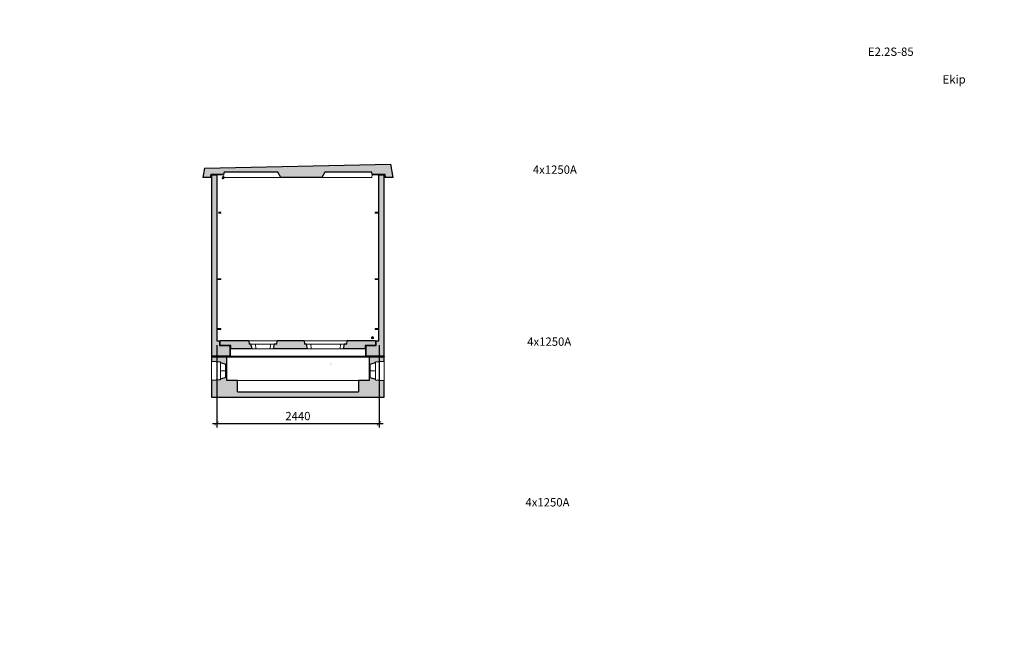
# Model space of a CAD drawing. Units: millimetres. Extents: x 75830 to 200495, y 18308 to 76262.
# Drawn here: x 165088 to 179900, y 20202 to 29401 of the extents above; entities that cross this region are included whole.
import ezdxf

# ---------------------------------------------------------------- set-up
doc = ezdxf.new("R2010")
doc.units = ezdxf.units.MM
doc.header["$LTSCALE"] = 10
doc.linetypes.add('DOT_CENTER', pattern=[14, 12, -1, 0, -1])
doc.layers.add('COTAS', color=2, linetype='Continuous')
doc.layers.add('HORMIGON', color=6, linetype='Continuous', lineweight=30)
doc.layers.add('PUERTAS-REJILLAS', color=2, linetype='Continuous', lineweight=9)
doc.styles.add('Arq_50', font='Linotype Aroma.TTF', dxfattribs={"height": 0.125})
doc.styles.add('COTAS', font='Linotype Aroma.TTF')
doc.dimstyles.new('Arq_50', dxfattribs={"dimscale": 125, "dimtxt": 1, "dimasz": 0.5, "dimexe": 0.5, "dimexo": 0.5, "dimgap": 0.25, "dimtad": 1, "dimdec": 0, "dimzin": 0, "dimdsep": 46, "dimtxsty": 'COTAS', "dimblk1": 'ARCHTICK', "dimblk2": 'ARCHTICK', "dimsah": 1, "dimcen": 0, "dimdle": 0.5, "dimclrd": 8, "dimclre": 8, "dimclrt": 7, "dimadec": 0, "dimazin": 0, "dimtfac": 1, "dimtdec": 0, "dimtix": 1, "dimtmove": 1, "dimatfit": 0, "dimldrblk": 'NONE', "dimfxl": 0, "dimtolj": 1, "dimtzin": 0, "dimarcsym": 0})
pattern_1 = [(135, (0, 0), (-1.25, -1.25), [])]
pattern_2 = [(135, (0, 0), (-3.5355339, -3.5355339), [])]
pattern_3 = [(135, (0, 0), (-1.76776695, -1.76776695), [])]

# ---------------------------------------------------------------- blocks, each defined once
blk = doc.blocks.new('_ARCHTICK')
at = {"color": 0, "linetype": 'ByBlock', "const_width": 0.15}
blk.add_lwpolyline([(-0.5, -0.5), (0.5, 0.5)], dxfattribs=at)
blk = doc.blocks.new('*D164')
at = {"layer": 'COTAS', "color": 8, "lineweight": -2}
for p, q in [((168053, 24507), (168053, 23267)), ((170493, 24507), (170493, 23267)), ((167990, 23329), (170555, 23329))]:
    blk.add_line(p, q, dxfattribs=at)
at = {"layer": 'DEFPOINTS', "color": 0}
for p in [(168053, 24569), (170493, 24569), (170493, 23329)]:
    blk.add_point(p, dxfattribs=at)
at = {"layer": 'COTAS', "color": 8, "lineweight": -2, "xscale": 62.5, "yscale": 62.5, "zscale": 62.5, "rotation": 180}
blk.add_blockref('_ARCHTICK', (168053, 23329), dxfattribs=at)
at = {"layer": 'COTAS', "color": 8, "lineweight": -2, "xscale": 62.5, "yscale": 62.5, "zscale": 62.5}
blk.add_blockref('_ARCHTICK', (170493, 23329), dxfattribs=at)
at = {"layer": 'COTAS', "color": 7, "insert": (169273, 23439), "char_height": 125, "attachment_point": 5, "style": 'COTAS'}
blk.add_mtext('\\A1;2440', dxfattribs=at)
blk = doc.blocks.new('_None')
blk = doc.blocks.new('Mortero_alta_resistencia__168', base_point=(43815, -1054))
at = {"linetype": 'Continuous'}
h = blk.add_hatch(dxfattribs=at)
h.set_pattern_fill('_USER', color=2, scale=1.767767, angle=135, pattern_type=0)
h.set_pattern_definition(pattern_1)
h.paths.add_polyline_path([(43815, -1039), (43815, -1054), (43990, -1054), (43990, -1039)])
h = blk.add_hatch(dxfattribs=at)
h.set_pattern_fill('_USER', color=2, scale=1.767767, angle=135, pattern_type=0)
h.set_pattern_definition(pattern_1)
h.paths.add_polyline_path([(46150, -1054), (46325, -1054), (46325, -1039), (46150, -1039)])
at = {"color": 4, "linetype": 'Continuous', "const_width": 0.35}
for points in [[(43990, -1039), (43815, -1039)], [(43815, -1039), (43815, -1054)], [(43990, -1054), (43815, -1054)], [(43990, -1054), (43990, -1039)], [(44055, -1039), (44050, -1039)], [(46090, -1039), (46085, -1039)], [(46150, -1039), (46150, -1054)], [(46325, -1039), (46150, -1039)], [(46325, -1054), (46150, -1054)], [(46325, -1054), (46325, -1039)]]:
    blk.add_lwpolyline(points, dxfattribs=at)
blk = doc.blocks.new('Masilla_Sellante__169', base_point=(43769, -1056))
at = {"linetype": 'Continuous'}
h = blk.add_hatch(dxfattribs=at)
h.set_pattern_fill('_USER', color=2, scale=5, angle=135, pattern_type=0)
h.set_pattern_definition(pattern_2)
edge = h.paths.add_edge_path()
edge.add_arc((43770, -1038), 0.8, 90, 180)
edge.add_line((43769, -1038), (43769, -1055))
edge.add_arc((43770, -1055), 0.8, 180, 270)
edge.add_line((43770, -1056), (43770, -1056))
edge.add_line((43770, -1056), (43770, -1054))
edge.add_line((43770, -1054), (43774, -1054))
edge.add_line((43774, -1054), (43774, -1039))
edge.add_line((43774, -1039), (43770, -1039))
edge.add_line((43770, -1039), (43770, -1037))
edge.add_line((43770, -1037), (43770, -1037))
h = blk.add_hatch(dxfattribs=at)
h.set_pattern_fill('_USER', color=2, scale=5, angle=135, pattern_type=0)
h.set_pattern_definition(pattern_2)
edge = h.paths.add_edge_path()
edge.add_line((46370, -1037), (46370, -1037))
edge.add_line((46370, -1037), (46370, -1039))
edge.add_line((46370, -1039), (46370, -1039))
edge.add_line((46370, -1039), (46366, -1039))
edge.add_line((46366, -1039), (46366, -1054))
edge.add_line((46366, -1054), (46370, -1054))
edge.add_line((46370, -1054), (46370, -1054))
edge.add_line((46370, -1054), (46370, -1056))
edge.add_line((46370, -1056), (46370, -1056))
edge.add_arc((46370, -1055), 0.8, 270, 360)
edge.add_line((46371, -1055), (46371, -1038))
edge.add_arc((46370, -1038), 0.8, 360, 450)
at = {"color": 4, "linetype": 'Continuous', "const_width": 0.35}
for points in [[(43770, -1037, 0.414214), (43769, -1038, 0.414214)], [(46371, -1038, 0.414214), (46370, -1037, 0.414214)], [(43769, -1055, 0.414214), (43770, -1056, 0.414214)], [(46370, -1056, 0.414214), (46371, -1055, 0.414214)]]:
    blk.add_lwpolyline(points, format="xyb", dxfattribs=at)
for points in [[(43770, -1037), (43770, -1037)], [(43770, -1039), (43770, -1037)], [(44055, -1037), (44050, -1037)], [(46090, -1037), (46085, -1037)], [(46370, -1037), (46370, -1039)], [(46370, -1037), (46370, -1037)], [(46370, -1037), (46370, -1037)], [(43769, -1038), (43769, -1055)], [(43774, -1039), (43770, -1039)], [(43770, -1054), (43770, -1056)], [(43774, -1054), (43770, -1054)], [(43770, -1056), (43770, -1056)], [(43774, -1054), (43774, -1039)], [(46366, -1039), (46366, -1054)], [(46370, -1039), (46366, -1039)], [(46370, -1054), (46366, -1054)], [(46370, -1039), (46370, -1039)], [(46370, -1054), (46370, -1054)], [(46370, -1056), (46370, -1054)], [(46370, -1056), (46370, -1056)], [(46370, -1056), (46370, -1056)], [(46371, -1055), (46371, -1038)]]:
    blk.add_lwpolyline(points, dxfattribs=at)
blk = doc.blocks.new('Neopreno_15x25__170', base_point=(43775, -1054))
at = {"linetype": 'Continuous'}
h = blk.add_hatch(dxfattribs=at)
h.set_pattern_fill('_USER', color=2, scale=2.5, angle=135, pattern_type=0)
h.set_pattern_definition(pattern_3)
h.paths.add_polyline_path([(43775, -1054), (43810, -1054), (43810, -1039), (43775, -1039)])
h = blk.add_hatch(dxfattribs=at)
h.set_pattern_fill('_USER', color=2, scale=2.5, angle=135, pattern_type=0)
h.set_pattern_definition(pattern_3)
h.paths.add_polyline_path([(46330, -1054), (46365, -1054), (46365, -1039), (46330, -1039)])
at = {"color": 4, "linetype": 'Continuous', "const_width": 0.35}
for points in [[(43775, -1039), (43775, -1054)], [(43810, -1039), (43775, -1039)], [(43810, -1054), (43775, -1054)], [(43810, -1054), (43810, -1039)], [(46330, -1039), (46330, -1054)], [(46365, -1039), (46330, -1039)], [(46365, -1054), (46330, -1054)], [(46365, -1054), (46365, -1039)]]:
    blk.add_lwpolyline(points, dxfattribs=at)
blk = doc.blocks.new('Paredes_y_Cuba__171', base_point=(43769, -1056))
for name, p in [('Masilla_Sellante__169', (43769, -1056)), ('Neopreno_15x25__170', (43775, -1054)), ('Mortero_alta_resistencia__168', (43815, -1054))]:
    blk.add_blockref(name, p)
blk = doc.blocks.new('P16_9_07_04_00_11_CONEXIONES__172', base_point=(43769, -1056))
blk.add_blockref('Paredes_y_Cuba__171', (43769, -1056))
blk = doc.blocks.new('Hormigón_Piso_trafo_1__217', base_point=(43900, -929))
at = {"layer": 'HORMIGON', "linetype": 'Continuous', "lineweight": 9}
h = blk.add_hatch(color=8, dxfattribs=at)
h.paths.add_polyline_path([(44364, -858), (44337, -858), (44332, -809), (43900, -809), (43900, -879), (44050, -879), (44060, -879), (44060, -929), (44382, -929)])
h.paths.add_polyline_path([(45197, -858), (45170, -858), (45165, -809), (44757, -809), (44753, -858), (44715, -858), (44697, -929), (45215, -929)])
h.paths.add_polyline_path([(46080, -879), (46090, -879), (46240, -879), (46240, -809), (45809, -809), (45805, -858), (45767, -858), (45749, -929), (46080, -929)])
at = {"layer": 'HORMIGON', "linetype": 'Continuous'}
for points in [[(43900, -879), (43900, -809)], [(44332, -809), (43900, -809)], [(44050, -879), (43900, -879)], [(44060, -879), (44050, -879)], [(44060, -929), (44060, -879)], [(44332, -809), (44337, -858)], [(44364, -858), (44337, -858)], [(44382, -929), (44364, -858)], [(44715, -858), (44697, -929)], [(44753, -858), (44715, -858)], [(44753, -858), (44757, -809)], [(45165, -809), (44757, -809)], [(45165, -809), (45170, -858)], [(45197, -858), (45170, -858)], [(45215, -929), (45197, -858)], [(45767, -858), (45749, -929)], [(45805, -858), (45767, -858)], [(45805, -858), (45809, -809)], [(46240, -809), (45809, -809)], [(46090, -879), (46080, -879)], [(46080, -879), (46080, -929)], [(46240, -879), (46090, -879)], [(46240, -809), (46240, -879)], [(44382, -929), (44060, -929)], [(45215, -929), (44697, -929)], [(46080, -929), (45749, -929)]]:
    blk.add_lwpolyline(points, dxfattribs=at)
at = {"layer": 'HORMIGON', "linetype": 'Continuous', "lineweight": 9}
for points in [[(44757, -809), (44332, -809)], [(44364, -858), (44433, -858)], [(44433, -858), (44657, -858)], [(44433, -858), (44437, -929)], [(44657, -858), (44653, -929)], [(44715, -858), (44657, -858)], [(45809, -809), (45165, -809)], [(45197, -858), (45266, -858)], [(45266, -858), (45709, -858)], [(45266, -858), (45270, -929)], [(45709, -858), (45705, -929)], [(45767, -858), (45709, -858)], [(44382, -929), (44437, -929)], [(44437, -929), (44653, -929)], [(44697, -929), (44653, -929)], [(45215, -929), (45270, -929)], [(45270, -929), (45705, -929)], [(45749, -929), (45705, -929)]]:
    blk.add_lwpolyline(points, dxfattribs=at)
blk = doc.blocks.new('P16_9_66_04_00_01_50_PISO__218', base_point=(43900, -929))
blk.add_blockref('Hormigón_Piso_trafo_1__217', (43900, -929))
blk = doc.blocks.new('Hormigón_CUBIERTA__219', base_point=(43638, 1647))
at = {"layer": 'HORMIGON'}
blk.add_hatch(color=8, dxfattribs=at).paths.add_polyline_path([(46467, 1848), (43664, 1792), (43638, 1648), (43750, 1648), (43758, 1693), (43953, 1693), (43959, 1728), (44766, 1728), (44812, 1648), (45428, 1648), (45474, 1728), (46181, 1728), (46187, 1693), (46382, 1693), (46390, 1648), (46502, 1648)])
at = {"layer": 'HORMIGON', "linetype": 'Continuous'}
for points in [[(43664, 1792), (43638, 1648)], [(43664, 1792), (46467, 1848)], [(46502, 1648), (46467, 1848)], [(43750, 1648), (43638, 1648)], [(43758, 1693), (43750, 1648)], [(43953, 1693), (43758, 1693)], [(43959, 1728), (43953, 1693)], [(44766, 1728), (43959, 1728)], [(44812, 1648), (44766, 1728)], [(45428, 1648), (44812, 1648)], [(45474, 1728), (45428, 1648)], [(46181, 1728), (45474, 1728)], [(46187, 1693), (46181, 1728)], [(46382, 1693), (46187, 1693)], [(46390, 1648), (46382, 1693)], [(46502, 1648), (46390, 1648)]]:
    blk.add_lwpolyline(points, dxfattribs=at)
at = {"layer": 'HORMIGON', "linetype": 'Continuous', "lineweight": 9}
for points in [[(43750, 1648), (43755, 1648)], [(43755, 1648), (43762, 1688)], [(43755, 1648), (43762, 1688)], [(43755, 1648), (43762, 1688)], [(43770, 1648), (43755, 1648)], [(43770, 1688), (43762, 1688)], [(43952, 1688), (43850, 1688)], [(43952, 1688), (43959, 1648)], [(43959, 1648), (44812, 1648)], [(46181, 1648), (45428, 1648)], [(46181, 1648), (46188, 1688)], [(46290, 1688), (46188, 1688)], [(46378, 1688), (46370, 1688)], [(46385, 1648), (46370, 1648)], [(46378, 1688), (46385, 1648)], [(46390, 1648), (46385, 1648)]]:
    blk.add_lwpolyline(points, dxfattribs=at)
blk = doc.blocks.new('CASQUILLO_M_20_ELEVACION__220', base_point=(44349, 1806))
at = {"color": 4, "linetype": 'Continuous', "const_width": 0.35}
for points in [[(44350, 1806), (44350, 1806)], [(44367, 1806), (44350, 1806)], [(44376, 1806), (44367, 1806)], [(44376, 1806), (44376, 1806)]]:
    blk.add_lwpolyline(points, dxfattribs=at)
blk = doc.blocks.new('401501_INSERTO_M_20_ELEVACION_TAPAS_PFS_1_2_1_1_1__221', base_point=(44349, 1806))
blk.add_blockref('CASQUILLO_M_20_ELEVACION__220', (44349, 1806))
blk = doc.blocks.new('CASQUILLO_M_20_ELEVACION__222', base_point=(44189, 1802))
at = {"color": 4, "linetype": 'Continuous', "const_width": 0.35}
for points in [[(44206, 1804), (44189, 1803)], [(44189, 1803), (44189, 1803)], [(44215, 1804), (44206, 1804)], [(44215, 1804), (44215, 1803)]]:
    blk.add_lwpolyline(points, dxfattribs=at)
blk = doc.blocks.new('401501_INSERTO_M_20_ELEVACION_TAPAS_PFS_2_1__223', base_point=(44189, 1802))
blk.add_blockref('CASQUILLO_M_20_ELEVACION__222', (44189, 1802))
blk = doc.blocks.new('401501_INSERTO_M_20__224', base_point=(44189, 1802))
for name, p in [('401501_INSERTO_M_20_ELEVACION_TAPAS_PFS_2_1__223', (44189, 1802)), ('401501_INSERTO_M_20_ELEVACION_TAPAS_PFS_1_2_1_1_1__221', (44349, 1806))]:
    blk.add_blockref(name, p)
blk = doc.blocks.new('160020_INSERTO_TIERRA_VEMO_M10x60_REF-1130_1_1_1_1_1_1__225', base_point=(44017, 1647))
at = {"color": 4, "linetype": 'Continuous', "const_width": 0.35}
for points in [[(44018, 1648), (44018, 1647)], [(44052, 1647), (44018, 1647)], [(44052, 1647), (44052, 1648)]]:
    blk.add_lwpolyline(points, dxfattribs=at)
blk = doc.blocks.new('P16_9_07_04_00_01_70_CUBIERTA__226', base_point=(43638, 1647))
for name, p in [('Hormigón_CUBIERTA__219', (43638, 1647)), ('401501_INSERTO_M_20__224', (44189, 1802)), ('160020_INSERTO_TIERRA_VEMO_M10x60_REF-1130_1_1_1_1_1_1__225', (44017, 1647))]:
    blk.add_blockref(name, p)
blk = doc.blocks.new('HORMIGON__227', base_point=(43770, -1039))
at = {"layer": 'HORMIGON'}
blk.add_hatch(color=8, dxfattribs=at).paths.add_polyline_path([(44050, -879), (43900, -879), (43890, -879), (43890, -809), (43850, -809), (43850, 1688), (43770, 1688), (43770, -1039), (43774, -1039), (43810, -1039), (43815, -1039), (43990, -1039), (44050, -1039)])
at = {"layer": 'HORMIGON', "linetype": 'Continuous'}
for points in [[(43770, 1688), (43850, 1688)], [(43770, 1688), (43770, -1037)], [(43850, 1688), (43850, -809)], [(43850, -809), (43890, -809)], [(43890, -809), (43890, -879)], [(43890, -879), (43900, -879)], [(43900, -879), (44050, -879)], [(44050, -1039), (44050, -879)], [(43770, -1037), (43770, -1039)], [(43774, -1039), (43770, -1039)], [(43775, -1039), (43774, -1039)], [(43810, -1039), (43775, -1039)], [(43815, -1039), (43810, -1039)], [(43990, -1039), (43815, -1039)], [(44050, -1039), (43990, -1039)]]:
    blk.add_lwpolyline(points, dxfattribs=at)
blk = doc.blocks.new('BULON_DEHA_6000-5_0-0240_1__228', base_point=(43770, -977))
at = {"color": 4, "linetype": 'Continuous', "const_width": 0.35}
for points in [[(43770, -941), (43770, -941)], [(43770, -942), (43770, -941)], [(43770, -942), (43770, -956)], [(43770, -956), (43770, -975)], [(43770, -976), (43770, -975)], [(43770, -976), (43770, -976)]]:
    blk.add_lwpolyline(points, dxfattribs=at)
blk = doc.blocks.new('160020_INSERTO_TIERRA_VEMO_M10x60_REF-1130_1_2__229', base_point=(43850, 1622))
at = {"color": 4, "linetype": 'Continuous', "const_width": 0.35}
for points in [[(43850, 1656), (43850, 1656)], [(43850, 1656), (43850, 1644)], [(43850, 1644), (43850, 1622)], [(43850, 1622), (43850, 1622)]]:
    blk.add_lwpolyline(points, dxfattribs=at)
blk = doc.blocks.new('P16_9_07_04_00_01_30_PANEL_PORTANTE-2__230', base_point=(43770, -1039))
for name, p in [('HORMIGON__227', (43770, -1039)), ('160020_INSERTO_TIERRA_VEMO_M10x60_REF-1130_1_2__229', (43850, 1622)), ('BULON_DEHA_6000-5_0-0240_1__228', (43770, -977))]:
    blk.add_blockref(name, p)
blk = doc.blocks.new('HORMIGON__231', base_point=(46090, -1039))
at = {"layer": 'HORMIGON', "linetype": 'Continuous'}
blk.add_hatch(color=8, dxfattribs=at).paths.add_polyline_path([(46370, 1688), (46290, 1688), (46290, -809), (46250, -809), (46250, -879), (46240, -879), (46090, -879), (46090, -1039), (46150, -1039), (46325, -1039), (46330, -1039), (46365, -1039), (46370, -1039)])
for points in [[(46290, 1688), (46370, 1688)], [(46290, -809), (46290, 1688)], [(46370, -1039), (46370, 1688)], [(46090, -879), (46240, -879)], [(46090, -879), (46090, -1039)], [(46240, -879), (46250, -879)], [(46250, -879), (46250, -809)], [(46250, -809), (46290, -809)], [(46150, -1039), (46090, -1039)], [(46325, -1039), (46150, -1039)], [(46330, -1039), (46325, -1039)], [(46365, -1039), (46330, -1039)], [(46366, -1039), (46365, -1039)], [(46370, -1039), (46366, -1039)]]:
    blk.add_lwpolyline(points, dxfattribs=at)
blk = doc.blocks.new('BULON_DEHA_6000-5_0-0240_1__232', base_point=(46370, -977))
at = {"color": 4, "linetype": 'Continuous', "const_width": 0.35}
for points in [[(46370, -941), (46370, -941)], [(46370, -943), (46370, -941)], [(46370, -976), (46370, -943)], [(46370, -976), (46370, -976)], [(46370, -976), (46370, -976)]]:
    blk.add_lwpolyline(points, dxfattribs=at)
blk = doc.blocks.new('160020_INSERTO_TIERRA_VEMO_M10x60_REF-1130_1_1__233', base_point=(46290, -776))
at = {"color": 4, "linetype": 'Continuous', "const_width": 0.35}
for points in [[(46290, -742), (46290, -742)], [(46290, -774), (46290, -742)], [(46290, -776), (46290, -774)], [(46290, -776), (46290, -776)]]:
    blk.add_lwpolyline(points, dxfattribs=at)
blk = doc.blocks.new('P16_9_07_04_00_01_10_PANEL_PORTANTE-1__234', base_point=(46090, -1039))
for name, p in [('HORMIGON__231', (46090, -1039)), ('160020_INSERTO_TIERRA_VEMO_M10x60_REF-1130_1_1__233', (46290, -776)), ('BULON_DEHA_6000-5_0-0240_1__232', (46370, -977))]:
    blk.add_blockref(name, p)
blk = doc.blocks.new('hormigon_FOSO__235', base_point=(43770, -1654))
at = {"layer": 'HORMIGON', "linetype": 'Continuous'}
blk.add_hatch(color=8, dxfattribs=at).paths.add_polyline_path([(46370, -1402), (46235, -1392), (46235, -1382), (46155, -1357), (46155, -1157), (46235, -1132), (46235, -1122), (46370, -1112), (46370, -1054), (46366, -1054), (46365, -1054), (46330, -1054), (46325, -1054), (46150, -1054), (46140, -1054), (46140, -1404), (45980, -1404), (45980, -1574), (44160, -1574), (44160, -1404), (44000, -1404), (44000, -1054), (43990, -1054), (43815, -1054), (43810, -1054), (43775, -1054), (43774, -1054), (43770, -1054), (43770, -1056), (43770, -1112), (43905, -1122), (43905, -1132), (43985, -1157), (43985, -1357), (43905, -1382), (43905, -1392), (43770, -1402), (43770, -1654), (46370, -1654)])
for points in [[(43770, -1054), (43770, -1056)], [(43774, -1054), (43770, -1054)], [(43770, -1056), (43770, -1112)], [(43770, -1112), (43905, -1122)], [(43775, -1054), (43774, -1054)], [(43810, -1054), (43775, -1054)], [(43815, -1054), (43810, -1054)], [(43990, -1054), (43815, -1054)], [(43905, -1132), (43905, -1122)], [(43905, -1132), (43985, -1157)], [(43985, -1357), (43985, -1157)], [(44000, -1054), (43990, -1054)], [(44000, -1404), (44000, -1054)], [(46140, -1054), (46140, -1404)], [(46150, -1054), (46140, -1054)], [(46325, -1054), (46150, -1054)], [(46155, -1157), (46235, -1132)], [(46155, -1357), (46155, -1157)], [(46235, -1122), (46370, -1112)], [(46235, -1132), (46235, -1122)], [(46330, -1054), (46325, -1054)], [(46365, -1054), (46330, -1054)], [(46366, -1054), (46365, -1054)], [(46370, -1054), (46366, -1054)], [(46370, -1112), (46370, -1054)], [(43905, -1392), (43770, -1402)], [(43770, -1402), (43770, -1654)], [(43985, -1357), (43905, -1382)], [(43905, -1392), (43905, -1382)], [(44160, -1404), (44000, -1404)], [(44160, -1574), (44160, -1404)], [(45980, -1404), (45980, -1574)], [(46140, -1404), (45980, -1404)], [(46155, -1357), (46235, -1382)], [(46235, -1392), (46235, -1382)], [(46235, -1392), (46370, -1402)], [(46370, -1654), (46370, -1402)], [(44160, -1574), (45980, -1574)], [(43770, -1654), (46370, -1654)]]:
    blk.add_lwpolyline(points, dxfattribs=at)
at = {"layer": 'HORMIGON', "linetype": 'Continuous', "lineweight": 9}
for points in [[(43770, -1402), (43770, -1112)], [(43905, -1382), (43905, -1132)], [(44000, -1054), (46140, -1054)], [(46235, -1382), (46235, -1132)], [(46370, -1402), (46370, -1112)], [(44160, -1404), (45980, -1404)]]:
    blk.add_lwpolyline(points, dxfattribs=at)
at = {"layer": 'HORMIGON', "linetype": 'DOT_CENTER', "lineweight": 9}
for points in [[(43905, -1257), (43985, -1257)], [(46155, -1257), (46235, -1257)]]:
    blk.add_lwpolyline(points, dxfattribs=at)
blk = doc.blocks.new('160020_INSERTO_TIERRA_VEMO_M10x60_REF-1130_10_1_1_3_2_2__236', base_point=(45553, -1171))
at = {"color": 4, "linetype": 'Continuous', "const_width": 0.35}
for points in [[(45553, -1154, 1), (45587, -1154, 1)], [(45561, -1154, 1), (45578, -1154, 1)], [(45563, -1154, 1), (45576, -1154, 1)], [(45566, -1154, 1), (45574, -1154, 1)]]:
    blk.add_lwpolyline(points, format="xyb", close=True, dxfattribs=at)
blk = doc.blocks.new('Insertos__237', base_point=(45553, -1171))
blk.add_blockref('160020_INSERTO_TIERRA_VEMO_M10x60_REF-1130_10_1_1_3_2_2__236', (45553, -1171))
blk = doc.blocks.new('P16_9_07_04_00_01_80_CUBA__238', base_point=(43770, -1654))
for name, p in [('hormigon_FOSO__235', (43770, -1654)), ('Insertos__237', (45553, -1171))]:
    blk.add_blockref(name, p)

msp = doc.modelspace()

# ---------------------------------------------------------------- linework, layer by layer
at = {"layer": 'PUERTAS-REJILLAS', "linetype": 'Continuous'}
for p, q in [((168160.1, 27035.6), (168158.5, 27037.3)), ((168164.9, 27024), (168164.6, 27025.5)), ((168059.9, 26505.1), (168058.6, 26505.1)), ((168112.9, 26505.1), (168077.8, 26505.1)), ((168112.9, 26493.1), (168077.8, 26493.1)), ((168112.9, 26505.1), (168112.9, 26510.1)), ((168112.9, 26488.1), (168112.9, 26493.1)), ((170432.9, 26505.1), (170432.9, 26510.1)), ((170492.9, 26505.1), (170432.9, 26505.1)), ((170432.9, 26488.1), (170432.9, 26493.1)), ((170492.9, 26493.1), (170432.9, 26493.1)), ((168112.9, 25505.1), (168052.9, 25505.1)), ((168112.9, 25493.1), (168052.9, 25493.1)), ((168112.9, 25505.1), (168112.9, 25510.1)), ((168112.9, 25488.1), (168112.9, 25493.1)), ((170432.9, 25505.1), (170432.9, 25510.1)), ((170492.9, 25505.1), (170432.9, 25505.1)), ((170432.9, 25488.1), (170432.9, 25493.1)), ((170492.9, 25493.1), (170432.9, 25493.1)), ((168112.9, 24755.1), (168052.9, 24755.1)), ((168112.9, 24743.1), (168052.9, 24743.1)), ((168112.9, 24755.1), (168112.9, 24760.1)), ((168112.9, 24738.1), (168112.9, 24743.1)), ((170432.9, 24755.1), (170432.9, 24760.1)), ((170492.9, 24755.1), (170432.9, 24755.1)), ((170432.9, 24738.1), (170432.9, 24743.1)), ((170492.9, 24743.1), (170432.9, 24743.1)), ((168102.9, 24499.1), (168102.9, 24569.1)), ((168257.9, 24449.1), (168257.7, 24449.1)), ((168257.7, 24429.1), (168257.7, 24449.1)), ((168257.9, 24339.1), (168257.9, 24499.1)), ((170287.9, 24499.1), (170287.9, 24339.1)), ((170287.9, 24449.1), (170288.1, 24449.1)), ((170288.1, 24449.1), (170288.1, 24442.5)), ((170288.1, 24442.5), (170288.1, 24429.1)), ((168257.9, 24429.1), (168257.7, 24429.1)), ((168257.9, 24339.1), (170287.9, 24339.1)), ((170287.9, 24429.1), (170288.1, 24429.1))]:
    msp.add_line(p, q, dxfattribs=at)
for centre, major_axis, start_param, end_param in [((168147.9, 27024), (0, 17), 0.5237711, 4.712565), ((168147.9, 27024), (0, 17), -0.6722739, 0.5245192), ((168147.9, 27024), (6.01, 6.01), 5.4977871, 8.6393798), ((168147.9, 27024), (-6.01, 6.01), 0.7853982, 3.9269908), ((170394.9, 24619.1), (0, 17), 4.7117671, 7.8533597), ((170394.9, 24619.1), (0, 17), 1.5701744, 4.7117671), ((170394.9, 24619.1), (-6.01, 6.01), 3.9269908, 7.0685835), ((170394.9, 24619.1), (-6.01, 6.01), 0.7853982, 3.9269908)]:
    msp.add_ellipse(centre, major_axis=major_axis, ratio=1, start_param=start_param, end_param=end_param, dxfattribs=at)

# ---------------------------------------------------------------- block references
for name, p in [('P16_9_07_04_00_01_70_CUBIERTA__226', (167840.8, 27025.1)), ('P16_9_07_04_00_01_30_PANEL_PORTANTE-2__230', (167972.5, 24338.9)), ('P16_9_07_04_00_01_10_PANEL_PORTANTE-1__234', (170292.7, 24338.9)), ('P16_9_66_04_00_01_50_PISO__218', (168102.7, 24448.9)), ('P16_9_07_04_00_11_CONEXIONES__172', (167971.7, 24321.9)), ('P16_9_07_04_00_01_80_CUBA__238', (167972.7, 23723.9))]:
    msp.add_blockref(name, p)

# ---------------------------------------------------------------- texts
at = {"char_height": 125, "attachment_point": 1, "style": 'Arq_50'}
for s, insert, width in [('\\pi415.59;4x2000A Emax 2\\P\\pi625.4;E2.2S-85 kA\\P\\pi634.38;Ekip Dip LSI\\P\\pi152.07;relé diferencial RGU-10\\P\\pi478.64;trafo WGC-180', (99673.4, 29398.6), 2188.027), ('\\pi487.22;4x1600A Emax 2\\P\\pi697.03;E2.2S-85 kA\\P\\pi706.01;Ekip Dip LSI', (96737.7, 28940.9), 2331.285), ('\\pi585.58;4x1250A Emax 2\\P\\pi795.39;E2.2S-85 kA\\P\\pi804.37;Ekip Dip LSI\\P\\pi322.06;relé diferencial RGU-10\\P\\pi648.63;trafo WGC-140', (99610.3, 27208.2), 2528.005), ('\\pi585.58;4x1250A Emax 2\\P\\pi795.39;E2.2S-85 kA\\P\\pi804.37;Ekip Dip LSI\\P\\pi322.06;relé diferencial RGU-10\\P\\pi648.63;trafo WGC-140', (99525.3, 24621.1), 2528.005), ('\\pi585.58;4x1250A Emax 2\\P\\pi795.39;E2.2S-85 kA\\P\\pi804.37;Ekip Dip LSI\\P\\pi322.06;relé diferencial RGU-10\\P\\pi648.63;trafo WGC-110', (99498.8, 22204.4), 2528.005)]:
    msp.add_mtext(s, dxfattribs=dict(at, insert=insert, width=width))

# ---------------------------------------------------------------- dimensions: what is measured, and where the dimension line sits
at = {"layer": 'COTAS'}
dim = msp.add_linear_dim(base=(170492.9, 23329.1), p1=(168052.9, 24569.1), p2=(170492.9, 24569.1), dimstyle='Arq_50', dxfattribs=at)
dim.commit()
dim.dimension.update_dxf_attribs({"geometry": '*D164', "text_midpoint": (169272.9, 23439)})

doc.saveas('drawing.dxf')
